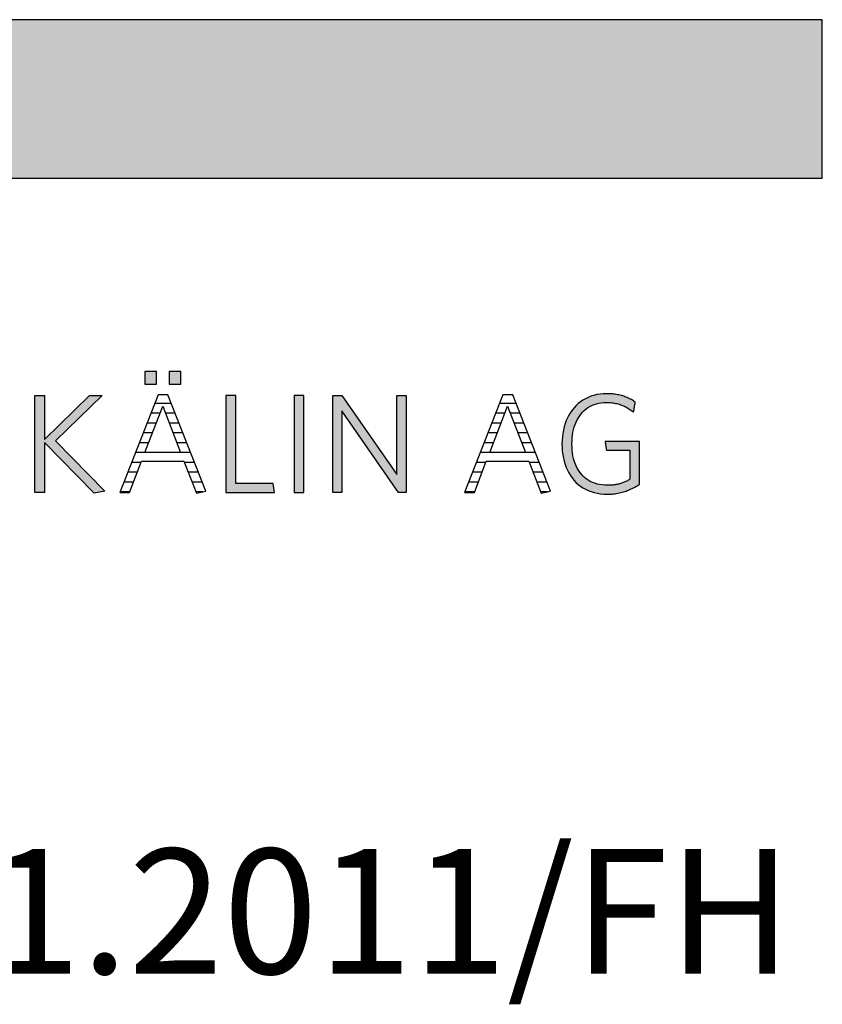
# Model space of a CAD drawing. Extents: x 0 to 2710, y -1929 to 0.
# Drawn here: x 2389 to 2710, y -394 to 0 of the extents above; entities that cross this region are included whole.
import ezdxf

# ---------------------------------------------------------------- set-up
doc = ezdxf.new("R2010")
doc.units = 0
doc.header["$LTSCALE"] = 10
doc.layers.add('DETAIL_1', color=7, linetype='CONTINUOUS')
doc.styles.add('WHITNEY_BOOK', font='txt')

# ---------------------------------------------------------------- blocks, each defined once
blk = doc.blocks.new('*X13')
at = {"layer": 'DETAIL_1', "color": 28, "linetype": 'CONTINUOUS'}
for p, q in [((2445.74, -153.55), (2442.99, -153.55)), ((2449.63, -153.55), (2445.74, -153.55)), ((2445.14, -157.48), (2441.45, -157.48)), ((2451.18, -157.48), (2447.3, -157.48)), ((2443.63, -161.42), (2439.91, -161.42)), ((2452.72, -161.42), (2448.82, -161.42)), ((2442.11, -165.36), (2438.37, -165.36)), ((2454.27, -165.36), (2450.33, -165.36)), ((2440.6, -169.29), (2436.82, -169.29)), ((2455.82, -169.29), (2451.85, -169.29)), ((2457.37, -173.23), (2435.28, -173.23)), ((2437.54, -177.17), (2433.74, -177.17)), ((2458.92, -177.17), (2454.91, -177.17)), ((2436.04, -181.11), (2432.19, -181.11)), ((2460.47, -181.11), (2456.43, -181.11)), ((2434.54, -185.04), (2430.65, -185.04)), ((2462.02, -185.04), (2457.96, -185.04)), ((2433.04, -188.98), (2429.11, -188.98)), ((2462.26, -188.98), (2459.48, -188.98))]:
    blk.add_line(p, q, dxfattribs=at)
blk = doc.blocks.new('*X14')
at = {"layer": 'DETAIL_1', "color": 28, "linetype": 'CONTINUOUS'}
for p, q in [((2587.51, -153.55), (2580.88, -153.55)), ((2582.71, -157.48), (2579.33, -157.48)), ((2583.02, -157.48), (2582.71, -157.48)), ((2589.06, -157.48), (2585.19, -157.48)), ((2580.74, -161.42), (2577.79, -161.42)), ((2581.51, -161.42), (2580.74, -161.42)), ((2590.61, -161.42), (2586.7, -161.42)), ((2578.78, -165.36), (2576.25, -165.36)), ((2579.99, -165.36), (2578.78, -165.36)), ((2592.16, -165.36), (2588.22, -165.36)), ((2576.82, -169.29), (2574.71, -169.29)), ((2578.48, -169.29), (2576.82, -169.29)), ((2593.71, -169.29), (2589.73, -169.29)), ((2574.86, -173.23), (2573.16, -173.23)), ((2595.26, -173.23), (2574.86, -173.23)), ((2572.9, -177.17), (2571.62, -177.17)), ((2575.42, -177.17), (2572.9, -177.17)), ((2596.81, -177.17), (2592.79, -177.17)), ((2570.93, -181.11), (2570.08, -181.11)), ((2573.92, -181.11), (2570.93, -181.11)), ((2598.36, -181.11), (2594.32, -181.11)), ((2568.97, -185.04), (2568.53, -185.04)), ((2572.42, -185.04), (2568.97, -185.04)), ((2599.9, -185.04), (2595.84, -185.04)), ((2570.92, -188.98), (2567.01, -188.98)), ((2600.14, -188.98), (2597.36, -188.98))]:
    blk.add_line(p, q, dxfattribs=at)

msp = doc.modelspace()

# ---------------------------------------------------------------- hatches: boundary and pattern name
at = {"layer": 'DETAIL_1', "linetype": 'CONTINUOUS'}
for points in [[(0, -63.43), (2710, -63.43), (2710, 0), (0, 0)], [(2443.7, -140.86), (2439.09, -140.86), (2439.09, -145.86), (2443.7, -145.86)], [(2453.41, -140.86), (2448.75, -140.86), (2448.75, -145.86), (2453.41, -145.86)], [(2610.11, -166.2), (2610.29, -165.08), (2610.53, -164), (2610.81, -162.97), (2611.15, -161.98), (2611.53, -161.03), (2611.96, -160.13), (2612.44, -159.28), (2612.96, -158.47), (2613.53, -157.72), (2614.15, -157.02), (2614.81, -156.37), (2615.51, -155.78), (2616.26, -155.25), (2617.05, -154.77), (2617.88, -154.35), (2618.75, -153.99), (2619.66, -153.7), (2620.61, -153.46), (2621.6, -153.29), (2622.62, -153.19), (2623.69, -153.16), (2624.24, -153.17), (2624.78, -153.19), (2625.31, -153.23), (2625.83, -153.29), (2626.34, -153.36), (2626.85, -153.44), (2627.34, -153.54), (2627.83, -153.65), (2628.31, -153.78), (2628.78, -153.92), (2629.24, -154.07), (2629.7, -154.23), (2630.14, -154.41), (2630.58, -154.6), (2631.01, -154.79), (2631.43, -155), (2631.84, -155.23), (2632.25, -155.46), (2632.65, -155.7), (2633.04, -155.95), (2633.42, -156.21), (2633.8, -156.47), (2634.16, -156.75), (2634.53, -157.03), (2634.53, -157.01), (2634.54, -156.95), (2634.55, -156.86), (2634.58, -156.74), (2634.6, -156.59), (2634.63, -156.41), (2634.66, -156.21), (2634.7, -156), (2634.74, -155.77), (2634.78, -155.53), (2634.82, -155.29), (2634.86, -155.04), (2634.9, -154.79), (2634.95, -154.55), (2634.99, -154.31), (2635.02, -154.08), (2635.06, -153.86), (2635.09, -153.67), (2635.12, -153.49), (2635.15, -153.34), (2635.17, -153.22), (2635.19, -153.12), (2635.2, -153.07), (2635.2, -153.05), (2634.82, -152.78), (2634.44, -152.53), (2634.05, -152.29), (2633.65, -152.05), (2633.24, -151.83), (2632.82, -151.62), (2632.4, -151.42), (2631.97, -151.22), (2631.53, -151.04), (2631.07, -150.87), (2630.61, -150.71), (2630.14, -150.56), (2629.67, -150.42), (2629.18, -150.29), (2628.68, -150.18), (2628.17, -150.07), (2627.66, -149.98), (2627.13, -149.9), (2626.59, -149.83), (2626.04, -149.78), (2625.48, -149.73), (2624.91, -149.7), (2624.33, -149.68), (2623.74, -149.68), (2622.41, -149.72), (2621.11, -149.84), (2619.86, -150.05), (2618.66, -150.34), (2617.49, -150.71), (2616.38, -151.15), (2615.31, -151.67), (2614.29, -152.26), (2613.33, -152.92), (2612.41, -153.64), (2611.55, -154.44), (2610.75, -155.29), (2610, -156.21), (2609.31, -157.19), (2608.67, -158.23), (2608.1, -159.32), (2607.59, -160.47), (2607.15, -161.66), (2606.77, -162.91), (2606.45, -164.21), (2606.2, -165.55), (2606.03, -166.94), (2605.92, -168.37), (2605.88, -169.84), (2605.92, -171.3), (2606.02, -172.72), (2606.19, -174.1), (2606.43, -175.44), (2606.74, -176.73), (2607.11, -177.97), (2607.55, -179.16), (2608.05, -180.3), (2608.62, -181.39), (2609.25, -182.42), (2609.93, -183.39), (2610.68, -184.31), (2611.49, -185.16), (2612.36, -185.95), (2613.29, -186.67), (2614.27, -187.32), (2615.31, -187.91), (2616.4, -188.42), (2617.55, -188.86), (2618.75, -189.23), (2620.01, -189.51), (2621.31, -189.72), (2622.67, -189.85), (2624.08, -189.89), (2624.7, -189.88), (2625.31, -189.86), (2625.91, -189.82), (2626.51, -189.76), (2627.1, -189.69), (2627.67, -189.61), (2628.24, -189.51), (2628.81, -189.39), (2629.36, -189.27), (2629.91, -189.13), (2630.45, -188.97), (2630.98, -188.81), (2631.5, -188.63), (2632.02, -188.44), (2632.53, -188.24), (2633.04, -188.02), (2633.53, -187.8), (2634.02, -187.57), (2634.51, -187.32), (2634.98, -187.07), (2635.45, -186.8), (2635.92, -186.53), (2636.38, -186.25), (2636.83, -185.96), (2636.83, -185.87), (2636.83, -185.62), (2636.83, -185.22), (2636.83, -184.69), (2636.83, -184.04), (2636.83, -183.28), (2636.83, -182.44), (2636.83, -181.52), (2636.83, -180.54), (2636.83, -179.51), (2636.83, -178.46), (2636.83, -177.39), (2636.83, -176.32), (2636.83, -175.27), (2636.83, -174.25), (2636.83, -173.27), (2636.83, -172.35), (2636.83, -171.5), (2636.83, -170.75), (2636.83, -170.1), (2636.83, -169.56), (2636.83, -169.16), (2636.83, -168.91), (2636.83, -168.83), (2636.76, -168.83), (2636.56, -168.83), (2636.24, -168.83), (2635.81, -168.83), (2635.29, -168.83), (2634.69, -168.83), (2634.01, -168.83), (2633.28, -168.83), (2632.49, -168.83), (2631.67, -168.83), (2630.83, -168.83), (2629.98, -168.83), (2629.12, -168.83), (2628.28, -168.83), (2627.46, -168.83), (2626.68, -168.83), (2625.94, -168.83), (2625.27, -168.83), (2624.66, -168.83), (2624.14, -168.83), (2623.71, -168.83), (2623.39, -168.83), (2623.19, -168.83), (2623.12, -168.83), (2623.13, -168.85), (2623.13, -168.9), (2623.15, -168.98), (2623.17, -169.09), (2623.19, -169.22), (2623.21, -169.37), (2623.24, -169.54), (2623.27, -169.73), (2623.3, -169.93), (2623.34, -170.14), (2623.37, -170.35), (2623.4, -170.57), (2623.44, -170.79), (2623.47, -171), (2623.51, -171.21), (2623.54, -171.41), (2623.57, -171.59), (2623.6, -171.77), (2623.62, -171.92), (2623.64, -172.05), (2623.66, -172.16), (2623.67, -172.24), (2623.68, -172.29), (2623.69, -172.31), (2623.73, -172.31), (2623.87, -172.31), (2624.09, -172.31), (2624.38, -172.31), (2624.73, -172.31), (2625.14, -172.31), (2625.6, -172.31), (2626.1, -172.31), (2626.64, -172.31), (2627.19, -172.31), (2627.77, -172.31), (2628.35, -172.31), (2628.93, -172.31), (2629.5, -172.31), (2630.06, -172.31), (2630.59, -172.31), (2631.09, -172.31), (2631.55, -172.31), (2631.96, -172.31), (2632.32, -172.31), (2632.61, -172.31), (2632.83, -172.31), (2632.96, -172.31), (2633.01, -172.31), (2633.01, -172.37), (2633.01, -172.54), (2633.01, -172.81), (2633.01, -173.17), (2633.01, -173.61), (2633.01, -174.13), (2633.01, -174.7), (2633.01, -175.32), (2633.01, -175.99), (2633.01, -176.68), (2633.01, -177.4), (2633.01, -178.12), (2633.01, -178.85), (2633.01, -179.56), (2633.01, -180.26), (2633.01, -180.92), (2633.01, -181.55), (2633.01, -182.12), (2633.01, -182.63), (2633.01, -183.07), (2633.01, -183.44), (2633.01, -183.71), (2633.01, -183.88), (2633.01, -183.94), (2632.69, -184.13), (2632.36, -184.31), (2632.04, -184.49), (2631.71, -184.66), (2631.38, -184.82), (2631.05, -184.98), (2630.71, -185.12), (2630.37, -185.26), (2630.03, -185.39), (2629.68, -185.51), (2629.33, -185.63), (2628.97, -185.73), (2628.61, -185.83), (2628.24, -185.92), (2627.87, -186), (2627.48, -186.07), (2627.1, -186.14), (2626.7, -186.19), (2626.29, -186.24), (2625.88, -186.28), (2625.46, -186.31), (2625.03, -186.33), (2624.59, -186.35), (2624.14, -186.35), (2623.02, -186.32), (2621.94, -186.21), (2620.91, -186.05), (2619.92, -185.82), (2618.97, -185.52), (2618.07, -185.17), (2617.21, -184.75), (2616.39, -184.28), (2615.62, -183.74), (2614.9, -183.15), (2614.22, -182.51), (2613.59, -181.81), (2613.01, -181.07), (2612.47, -180.27), (2611.98, -179.42), (2611.55, -178.52), (2611.16, -177.58), (2610.82, -176.59), (2610.53, -175.56), (2610.29, -174.48), (2610.11, -173.36), (2609.98, -172.21), (2609.9, -171.01), (2609.87, -169.78), (2609.9, -168.55), (2609.98, -167.35)], [(2398.94, -189.16), (2395.07, -189.16), (2395.07, -150.41), (2398.94, -150.41), (2398.94, -168.04), (2416.97, -150.41), (2421.91, -150.41), (2403.27, -168.49), (2422.98, -188.65), (2418.71, -189.55), (2398.94, -169.16)], [(2475.37, -150.41), (2471.5, -150.41), (2471.5, -189.16), (2490.87, -189.16), (2490.31, -185.68), (2475.37, -185.68)], [(2502.67, -150.41), (2498.8, -150.41), (2498.8, -189.16), (2502.67, -189.16)], [(2517.89, -189.16), (2514.23, -189.16), (2514.23, -150.41), (2517.89, -150.41), (2539.85, -182.03), (2539.85, -150.41), (2543.5, -150.41), (2543.5, -189.16), (2540.52, -189.16), (2517.89, -156.53)]]:
    msp.add_hatch(color=28, dxfattribs=at).paths.add_polyline_path(points)

# ---------------------------------------------------------------- linework, layer by layer
at = {"layer": 'DETAIL_1', "color": 28, "linetype": 'CONTINUOUS'}
for p, q in [((2448.3, -150.18), (2444.31, -150.18)), ((2582.2, -150.18), (2566.92, -189.16))]:
    msp.add_line(p, q, dxfattribs=at)
for points in [[(0, -63.43), (2710, -63.43), (2710, 0), (0, 0)], [(2443.7, -140.86), (2439.09, -140.86), (2439.09, -145.86), (2443.7, -145.86)], [(2453.41, -140.86), (2448.75, -140.86), (2448.75, -145.86), (2453.41, -145.86)], [(2610.11, -166.2), (2610.29, -165.08), (2610.53, -164), (2610.81, -162.97), (2611.15, -161.98), (2611.53, -161.03), (2611.96, -160.13), (2612.44, -159.28), (2612.96, -158.47), (2613.53, -157.72), (2614.15, -157.02), (2614.81, -156.37), (2615.51, -155.78), (2616.26, -155.25), (2617.05, -154.77), (2617.88, -154.35), (2618.75, -153.99), (2619.66, -153.7), (2620.61, -153.46), (2621.6, -153.29), (2622.62, -153.19), (2623.69, -153.16), (2624.24, -153.17), (2624.78, -153.19), (2625.31, -153.23), (2625.83, -153.29), (2626.34, -153.36), (2626.85, -153.44), (2627.34, -153.54), (2627.83, -153.65), (2628.31, -153.78), (2628.78, -153.92), (2629.24, -154.07), (2629.7, -154.23), (2630.14, -154.41), (2630.58, -154.6), (2631.01, -154.79), (2631.43, -155), (2631.84, -155.23), (2632.25, -155.46), (2632.65, -155.7), (2633.04, -155.95), (2633.42, -156.21), (2633.8, -156.47), (2634.16, -156.75), (2634.53, -157.03), (2634.53, -157.01), (2634.54, -156.95), (2634.55, -156.86), (2634.58, -156.74), (2634.6, -156.59), (2634.63, -156.41), (2634.66, -156.21), (2634.7, -156), (2634.74, -155.77), (2634.78, -155.53), (2634.82, -155.29), (2634.86, -155.04), (2634.9, -154.79), (2634.95, -154.55), (2634.99, -154.31), (2635.02, -154.08), (2635.06, -153.86), (2635.09, -153.67), (2635.12, -153.49), (2635.15, -153.34), (2635.17, -153.22), (2635.19, -153.12), (2635.2, -153.07), (2635.2, -153.05), (2634.82, -152.78), (2634.44, -152.53), (2634.05, -152.29), (2633.65, -152.05), (2633.24, -151.83), (2632.82, -151.62), (2632.4, -151.42), (2631.97, -151.22), (2631.53, -151.04), (2631.07, -150.87), (2630.61, -150.71), (2630.14, -150.56), (2629.67, -150.42), (2629.18, -150.29), (2628.68, -150.18), (2628.17, -150.07), (2627.66, -149.98), (2627.13, -149.9), (2626.59, -149.83), (2626.04, -149.78), (2625.48, -149.73), (2624.91, -149.7), (2624.33, -149.68), (2623.74, -149.68), (2622.41, -149.72), (2621.11, -149.84), (2619.86, -150.05), (2618.66, -150.34), (2617.49, -150.71), (2616.38, -151.15), (2615.31, -151.67), (2614.29, -152.26), (2613.33, -152.92), (2612.41, -153.64), (2611.55, -154.44), (2610.75, -155.29), (2610, -156.21), (2609.31, -157.19), (2608.67, -158.23), (2608.1, -159.32), (2607.59, -160.47), (2607.15, -161.66), (2606.77, -162.91), (2606.45, -164.21), (2606.2, -165.55), (2606.03, -166.94), (2605.92, -168.37), (2605.88, -169.84), (2605.92, -171.3), (2606.02, -172.72), (2606.19, -174.1), (2606.43, -175.44), (2606.74, -176.73), (2607.11, -177.97), (2607.55, -179.16), (2608.05, -180.3), (2608.62, -181.39), (2609.25, -182.42), (2609.93, -183.39), (2610.68, -184.31), (2611.49, -185.16), (2612.36, -185.95), (2613.29, -186.67), (2614.27, -187.32), (2615.31, -187.91), (2616.4, -188.42), (2617.55, -188.86), (2618.75, -189.23), (2620.01, -189.51), (2621.31, -189.72), (2622.67, -189.85), (2624.08, -189.89), (2624.7, -189.88), (2625.31, -189.86), (2625.91, -189.82), (2626.51, -189.76), (2627.1, -189.69), (2627.67, -189.61), (2628.24, -189.51), (2628.81, -189.39), (2629.36, -189.27), (2629.91, -189.13), (2630.45, -188.97), (2630.98, -188.81), (2631.5, -188.63), (2632.02, -188.44), (2632.53, -188.24), (2633.04, -188.02), (2633.53, -187.8), (2634.02, -187.57), (2634.51, -187.32), (2634.98, -187.07), (2635.45, -186.8), (2635.92, -186.53), (2636.38, -186.25), (2636.83, -185.96), (2636.83, -185.87), (2636.83, -185.62), (2636.83, -185.22), (2636.83, -184.69), (2636.83, -184.04), (2636.83, -183.28), (2636.83, -182.44), (2636.83, -181.52), (2636.83, -180.54), (2636.83, -179.51), (2636.83, -178.46), (2636.83, -177.39), (2636.83, -176.32), (2636.83, -175.27), (2636.83, -174.25), (2636.83, -173.27), (2636.83, -172.35), (2636.83, -171.5), (2636.83, -170.75), (2636.83, -170.1), (2636.83, -169.56), (2636.83, -169.16), (2636.83, -168.91), (2636.83, -168.83), (2636.76, -168.83), (2636.56, -168.83), (2636.24, -168.83), (2635.81, -168.83), (2635.29, -168.83), (2634.69, -168.83), (2634.01, -168.83), (2633.28, -168.83), (2632.49, -168.83), (2631.67, -168.83), (2630.83, -168.83), (2629.98, -168.83), (2629.12, -168.83), (2628.28, -168.83), (2627.46, -168.83), (2626.68, -168.83), (2625.94, -168.83), (2625.27, -168.83), (2624.66, -168.83), (2624.14, -168.83), (2623.71, -168.83), (2623.39, -168.83), (2623.19, -168.83), (2623.12, -168.83), (2623.13, -168.85), (2623.13, -168.9), (2623.15, -168.98), (2623.17, -169.09), (2623.19, -169.22), (2623.21, -169.37), (2623.24, -169.54), (2623.27, -169.73), (2623.3, -169.93), (2623.34, -170.14), (2623.37, -170.35), (2623.4, -170.57), (2623.44, -170.79), (2623.47, -171), (2623.51, -171.21), (2623.54, -171.41), (2623.57, -171.59), (2623.6, -171.77), (2623.62, -171.92), (2623.64, -172.05), (2623.66, -172.16), (2623.67, -172.24), (2623.68, -172.29), (2623.69, -172.31), (2623.73, -172.31), (2623.87, -172.31), (2624.09, -172.31), (2624.38, -172.31), (2624.73, -172.31), (2625.14, -172.31), (2625.6, -172.31), (2626.1, -172.31), (2626.64, -172.31), (2627.19, -172.31), (2627.77, -172.31), (2628.35, -172.31), (2628.93, -172.31), (2629.5, -172.31), (2630.06, -172.31), (2630.59, -172.31), (2631.09, -172.31), (2631.55, -172.31), (2631.96, -172.31), (2632.32, -172.31), (2632.61, -172.31), (2632.83, -172.31), (2632.96, -172.31), (2633.01, -172.31), (2633.01, -172.37), (2633.01, -172.54), (2633.01, -172.81), (2633.01, -173.17), (2633.01, -173.61), (2633.01, -174.13), (2633.01, -174.7), (2633.01, -175.32), (2633.01, -175.99), (2633.01, -176.68), (2633.01, -177.4), (2633.01, -178.12), (2633.01, -178.85), (2633.01, -179.56), (2633.01, -180.26), (2633.01, -180.92), (2633.01, -181.55), (2633.01, -182.12), (2633.01, -182.63), (2633.01, -183.07), (2633.01, -183.44), (2633.01, -183.71), (2633.01, -183.88), (2633.01, -183.94), (2632.69, -184.13), (2632.36, -184.31), (2632.04, -184.49), (2631.71, -184.66), (2631.38, -184.82), (2631.05, -184.98), (2630.71, -185.12), (2630.37, -185.26), (2630.03, -185.39), (2629.68, -185.51), (2629.33, -185.63), (2628.97, -185.73), (2628.61, -185.83), (2628.24, -185.92), (2627.87, -186), (2627.48, -186.07), (2627.1, -186.14), (2626.7, -186.19), (2626.29, -186.24), (2625.88, -186.28), (2625.46, -186.31), (2625.03, -186.33), (2624.59, -186.35), (2624.14, -186.35), (2623.02, -186.32), (2621.94, -186.21), (2620.91, -186.05), (2619.92, -185.82), (2618.97, -185.52), (2618.07, -185.17), (2617.21, -184.75), (2616.39, -184.28), (2615.62, -183.74), (2614.9, -183.15), (2614.22, -182.51), (2613.59, -181.81), (2613.01, -181.07), (2612.47, -180.27), (2611.98, -179.42), (2611.55, -178.52), (2611.16, -177.58), (2610.82, -176.59), (2610.53, -175.56), (2610.29, -174.48), (2610.11, -173.36), (2609.98, -172.21), (2609.9, -171.01), (2609.87, -169.78), (2609.9, -168.55), (2609.98, -167.35)], [(2398.94, -189.16), (2395.07, -189.16), (2395.07, -150.41), (2398.94, -150.41), (2398.94, -168.04), (2416.97, -150.41), (2421.91, -150.41), (2403.27, -168.49), (2422.98, -188.65), (2418.71, -189.55), (2398.94, -169.16)], [(2475.37, -150.41), (2471.5, -150.41), (2471.5, -189.16), (2490.87, -189.16), (2490.31, -185.68), (2475.37, -185.68)], [(2502.67, -150.41), (2498.8, -150.41), (2498.8, -189.16), (2502.67, -189.16)], [(2517.89, -189.16), (2514.23, -189.16), (2514.23, -150.41), (2517.89, -150.41), (2539.85, -182.03), (2539.85, -150.41), (2543.5, -150.41), (2543.5, -189.16), (2540.52, -189.16), (2517.89, -156.53)]]:
    msp.add_lwpolyline(points, close=True, dxfattribs=at)
for points in [[(2444.31, -150.18), (2429.04, -189.16), (2432.97, -189.16), (2437.74, -176.63), (2454.7, -176.63), (2459.7, -189.55), (2463.46, -188.71), (2448.3, -150.18)], [(2566.92, -189.16), (2570.85, -189.16), (2575.62, -176.63), (2592.59, -176.63), (2597.59, -189.55), (2601.35, -188.71), (2586.18, -150.18), (2582.2, -150.18)], [(2446.22, -154.67), (2453.36, -173.21), (2439.09, -173.21), (2446.22, -154.67)], [(2584.11, -154.67), (2591.24, -173.21), (2576.97, -173.21), (2584.11, -154.67)]]:
    msp.add_lwpolyline(points, dxfattribs=at)

# ---------------------------------------------------------------- block references
at = {"layer": 'DETAIL_1', "color": 0}
for name in ['*X13', '*X14']:
    msp.add_blockref(name, (0, 0), dxfattribs=at)

# ---------------------------------------------------------------- texts
at = {"layer": 'DETAIL_1', "color": 5, "style": 'WHITNEY_BOOK'}
msp.add_text('01.01.2011/FH', height=50, dxfattribs=at).set_placement((2243.11, -381.83))

doc.saveas('drawing.dxf')
